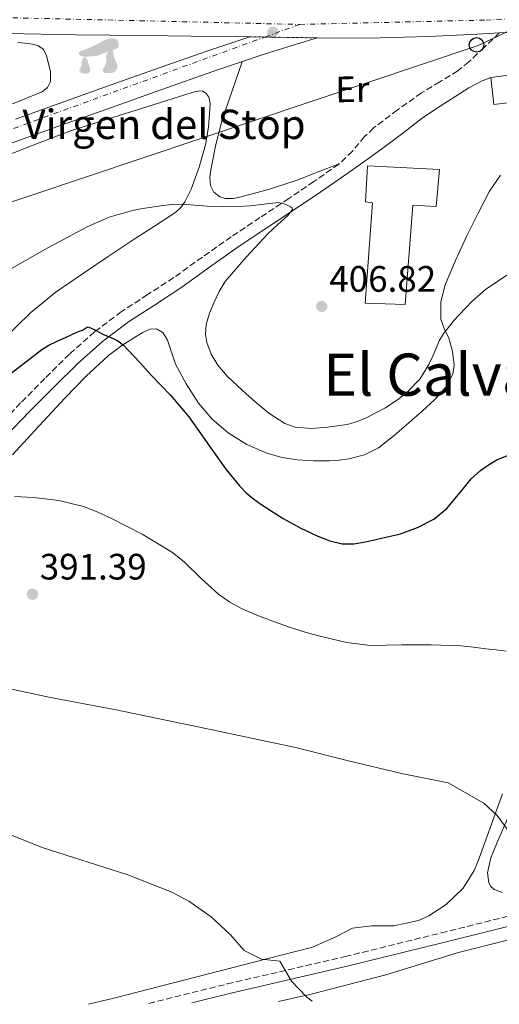
# Model space of a CAD drawing. Units: metres. Extents: x 597085 to 600523, y 4738369 to 4740730.
# Drawn here: x 598414 to 598545, y 4738388 to 4738656 of the extents above; entities that cross this region are included whole.
import ezdxf
from ezdxf.enums import TextEntityAlignment as Align

# ---------------------------------------------------------------- set-up
doc = ezdxf.new("R2010")
doc.units = ezdxf.units.M
doc.header["$MEASUREMENT"] = 0
for name, pattern in [('DGN Style 3', [2.435890702152634, 1.739921930109024, -0.6959687720436097]), ('DGN Style 4', [2.7856150101045474, 1.391937544087219, -0.6959687720436097, 0.001739921930109024, -0.6959687720436097]), ('DGN Style 5', [1.217945351076317, 0.5219765790327072, -0.6959687720436097])]:
    doc.linetypes.add(name, pattern=pattern)
for name, color, linetype, lineweight in [('Camino', 7, 'DGN Style 3', 0), ('Carretera', 9, 'Continuous', 0), ('Cauce permanente', 151, 'Continuous', 13), ('Cierre de vial', 7, 'DGN Style 5', 0), ('Cota de punto acotado terreno', 7, 'Continuous', 0), ('Curva de nivel directora', 30, 'Continuous', 30), ('Curva de nivel intermedia', 30, 'Continuous', 0), ('Dolmen', 7, 'Continuous', 0), ('Edificio', 1, 'Continuous', 13), ('Eje de carretera', 7, 'DGN Style 4', 0), ('Etiqueta de uso rústico', 92, 'Continuous', 0), ('Invernadero', 7, 'Continuous', 0), ('Línea blanca (vial)', 7, 'Continuous', 13), ('Línea de asfalto', 7, 'Continuous', 13), ('Línea de cambio de uso (parcela vista)', 92, 'Continuous', 0), ('Línea telefónica', 7, 'Continuous', 0), ('Margen derecho', 7, 'Continuous', 0), ('Poste telefónico', 7, 'Continuous', 0), ('Punto acotado terreno (símbolo)', 7, 'Continuous', 0), ('Texto de Iglesia-ermita', 51, 'Continuous', 0), ('Texto de Área (paraje) menor', 7, 'Continuous', 0)]:
    doc.layers.add(name, color=color, linetype=linetype, lineweight=lineweight)
doc.styles.add('Style-Arial', font='arial.ttf')

# ---------------------------------------------------------------- blocks, each defined once
blk = doc.blocks.new('5PATER')
at = {"layer": 'Cauce permanente', "linetype": 'Continuous', "lineweight": 0}
h = blk.add_hatch(color=51, dxfattribs=at)
edge = h.paths.add_edge_path()
edge.add_ellipse((0, 0), major_axis=(-0.1095731443231308, -0.1110710700762829), ratio=0.9994222409660317, start_angle=0, end_angle=360)
blk = doc.blocks.new('5PTT')
at = {"layer": 'Invernadero', "color": 7, "linetype": 'Continuous', "lineweight": 30}
blk.add_circle((2.382683753967285e-05, 4.306399822235108e-05), 0.1995000005932858, dxfattribs=at)
blk = doc.blocks.new('5DOLM')
at = {"layer": 'Línea de cambio de uso (parcela vista)', "linetype": 'Continuous', "lineweight": 13}
for points in [[(-0.3364000000000001, 0.0722), (-0.4459, 0.0917), (-0.4799000000000001, 0.1052), (-0.5014000000000001, 0.1332), (-0.5144000000000001, 0.1672), (-0.4734, 0.2152), (-0.4189, 0.2357), (-0.3024, 0.2777), (-0.2264, 0.3112000000000001), (-0.0824, 0.3727000000000001), (0.08260000000000002, 0.4622), (0.1921, 0.5242), (0.3146, 0.5652), (0.4456, 0.5722), (0.5001, 0.5587), (0.5351, 0.5377000000000001), (0.5696, 0.4687), (0.5836, 0.4007), (0.5696, 0.3177), (0.5001, 0.2777), (-0.02090000000000001, 0.0917), (-0.2604, 0.0722)], [(0.2066, -0.3718), (0.1526, -0.3423), (0.1456, -0.2798), (0.1756, -0.2343), (0.2141, -0.1588), (0.2296, -0.09730000000000001), (0.2451, -0.0448), (0.2376, 0.04670000000000001), (0.2451, 0.1162), (0.2761, 0.1767), (0.3366, 0.2297), (0.4236, 0.2692), (0.4281, 0.1917), (0.4356, 0.1392), (0.4506, 0.07870000000000002), (0.4726, 0.0247), (0.4886, -0.0288), (0.5191, -0.0898), (0.5421, -0.1663), (0.5421, -0.2343), (0.5036000000000002, -0.3113), (0.4431, -0.3648), (0.3736, -0.3718), (0.2761, -0.3718)], [(-0.2884, -0.3953), (-0.3339000000000001, -0.3873000000000001), (-0.3954000000000001, -0.3873000000000001), (-0.4564, -0.3568), (-0.4939, -0.3118), (-0.4864, -0.2653), (-0.4484, -0.2118), (-0.4259, -0.1513), (-0.4259, -0.0818), (-0.3954000000000001, 0.0247), (-0.3364000000000001, 0.0722), (-0.2664000000000001, -0.0288), (-0.2504, -0.1058), (-0.2129, -0.1898), (-0.1969, -0.2578000000000001), (-0.1969, -0.3338), (-0.2354, -0.3798000000000001)]]:
    blk.add_hatch(color=9, dxfattribs=at).paths.add_polyline_path(points)

msp = doc.modelspace()

# ---------------------------------------------------------------- linework, layer by layer
at = {"layer": 'Camino', "color": 7, "linetype": 'DGN Style 3', "lineweight": 0}
for points in [[(598545.1000000014, 4738652.550000003, 408.6499999999942), (598540.9499999986, 4738648.600000001, 408.3300000000019), (598536.7999999999, 4738644.650000001, 408.0099999999949), (598533.8099999992, 4738642.25, 407.820000000007), (598528.8500000016, 4738639.240000002, 407.6000000000058), (598523.8899999995, 4738636.210000001, 407.429999999993), (598517.3000000002, 4738631.540000002, 407.3000000000029), (598510.8500000017, 4738626.66, 407.179999999993), (598508.3799999995, 4738624.300000002, 407.1000000000059), (598505.0500000014, 4738620.33, 406.9600000000065), (598501.3599999989, 4738616.790000002, 406.7799999999988), (598494.5599999973, 4738612.030000002, 406.3600000000005), (598487.6999999997, 4738607.400000001, 405.7500000000002), (598479.8599999987, 4738602.220000001, 404.9299999999931), (598472.0399999978, 4738597.010000001, 404.0700000000071), (598464.1700000021, 4738591.460000004, 403.1600000000036), (598456.359999998, 4738585.850000001, 402.2500000000001), (598449.23, 4738581.210000002, 401.4400000000023), (598442.1000000021, 4738576.570000002, 400.6799999999931), (598434.7899999986, 4738571.070000002, 400.0899999999965), (598427.94, 4738565, 399.5599999999977), (598421.23, 4738558.370000001, 398.9499999999971), (598414.6099999994, 4738551.67, 398.3300000000019), (598407.9699999986, 4738544.77, 397.6799999999932)], [(598449.5199999984, 4738387.970000002, 383.9499999999971), (598470.9499999993, 4738393.290000002, 384.5200000000042), (598503.0300000008, 4738400.730000001, 385.9600000000065), (598529.2499999994, 4738407.199999999, 387.3399999999966), (598569.9200000009, 4738417.290000001, 390.5200000000042), (598583.8500000006, 4738420.400000002, 391.8399999999966), (598598.0399999993, 4738424.24, 393.3399999999966), (598616.5399999977, 4738428.620000001, 396.1600000000036), (598627.7499999994, 4738432.590000001, 397.8399999999966), (598637.8500000002, 4738435.59, 399.6399999999993), (598647.5100000007, 4738440.240000002, 400.4799999999959), (598658.7600000004, 4738445.070000002, 402.1600000000035), (598662.8799999976, 4738446.660000001, 403.2100000000063), (598667.0100000004, 4738448.260000002, 404.2500000000001), (598672.9899999973, 4738450.109999999, 405.4400000000024), (598679.0699999991, 4738451.86, 406.1499999999942), (598686.7299999992, 4738454.800000002, 406.7700000000042), (598694.2999999997, 4738458.120000001, 407.3899999999995), (598701.1000000014, 4738461.270000001, 408.1199999999954), (598704.3500000013, 4738463.080000001, 408.4400000000023), (598707.3799999978, 4738465.240000002, 408.5899999999966), (598712.4200000003, 4738469.390000001, 408.6399999999995), (598717.8299999973, 4738473.830000003, 408.6999999999971)]]:
    msp.add_polyline3d(points, dxfattribs=at)
at = {"layer": 'Carretera', "color": 9, "linetype": 'Continuous', "lineweight": 0}
for points in [[(598545.1000000018, 4738652.550000002, 408.6499999999942), (598539.1099999994, 4738652.25, 408.570000000007), (598525.8999999994, 4738651.62, 408.3699999999953), (598512.6299999993, 4738651.190000001, 408.1399999999995), (598499.3500000022, 4738651.140000002, 407.9100000000035), (598495.4899999975, 4738651.210000001, 407.8999999999942), (598477.0599999984, 4738651.52, 407.4100000000035), (598473.7500000005, 4738651.579999999, 408.0399999999936), (598461.0900000003, 4738651.7, 408.4100000000035), (598448.4300000003, 4738651.820000002, 408.7700000000041), (598429.6000000011, 4738652.029999998, 409.070000000007), (598410.7800000008, 4738652.390000001, 409.3800000000047), (598391.5500000016, 4738653.439999999, 409.8500000000058), (598372.3500000014, 4738654.78, 410.4100000000035), (598359.820000001, 4738655.260000001, 410.8300000000018), (598347.2899999983, 4738655.800000002, 411.429999999993), (598335.86, 4738656.949999998, 412.1699999999983)], [(598413.1700000025, 4738629.09, 407.070000000007), (598424.7999999999, 4738633.24, 407.0200000000041), (598436.4299999997, 4738637.369999998, 406.9900000000052), (598450.870000001, 4738642.5, 406.9799999999959), (598465.3599999995, 4738647.609999999, 407.0800000000018), (598477.0599999984, 4738651.52, 407.4100000000035), (598495.4899999975, 4738651.210000001, 407.8999999999942), (598481.3099999976, 4738646.83, 407.4799999999959), (598467.2399999994, 4738642.130000002, 407.0800000000018), (598452.8, 4738637.040000002, 406.9799999999959), (598438.370000002, 4738631.91, 406.9900000000052), (598426.7499999991, 4738627.779999999, 407.0200000000041), (598415.1200000016, 4738623.640000001, 407.070000000007), (598404.9699999995, 4738619.960000001, 407.1199999999953)]]:
    msp.add_polyline3d(points, dxfattribs=at)
at = {"layer": 'Cierre de vial', "color": 7, "linetype": 'DGN Style 5', "lineweight": 0, "extrusion": (-0.02657566108024113, 0.0004470132898519059, 0.9996467047998843), "elevation": -13379.41724143963, "flags": 128}
msp.add_lwpolyline([(-4748046.519263265, 518525.2428124778), (-4748046.519263265, 518529.4076888671)], dxfattribs=at)
at = {"layer": 'Cierre de vial', "color": 7, "linetype": 'DGN Style 5', "lineweight": 0, "extrusion": (-0.02656858032293278, 0.0004468941860628153, 0.9996468930703534), "elevation": -13375.74385576602, "flags": 128}
msp.add_lwpolyline([(-4748046.51921236, 518529.5029249438), (-4748046.51921236, 518543.7771672959)], dxfattribs=at)
at = {"layer": 'Curva de nivel directora', "color": 30, "linetype": 'Continuous', "lineweight": 30, "elevation": 400, "flags": 128}
for points in [[(598428.4200000004, 4738570.26), (598429.7900000006, 4738570.860000002), (598430.649999999, 4738571.210000002), (598431.5000000005, 4738571.54), (598432.2499999994, 4738572.11), (598432.9899999992, 4738572.45), (598434.9800000007, 4738571.560000001), (598437.0100000004, 4738570.430000001), (598438.0999999989, 4738569.980000001), (598439.2000000008, 4738569.52), (598440.1599999996, 4738569.110000002), (598441.0899999995, 4738568.640000002), (598442.6200000006, 4738567.45), (598443.9699999985, 4738566.050000001), (598447.0799999997, 4738562.670000001), (598450.1899999989, 4738559.300000001), (598452.8299999987, 4738556.570000002), (598455.4699999985, 4738553.84), (598460.4199999993, 4738547.890000002), (598467.1499999994, 4738538.359999999), (598470.5699999993, 4738533.630000002), (598474.2699999985, 4738529.119999999), (598476.0999999992, 4738527.220000002), (598478.1100000008, 4738525.520000001), (598479.11, 4738524.789999999), (598480.1299999993, 4738524.100000001), (598483.1499999989, 4738522.090000002), (598486.22, 4738520.140000001), (598490.849999999, 4738517.630000004), (598495.6599999992, 4738515.390000001), (598498.9099999992, 4738514.100000001), (598502.2499999985, 4738513.260000001), (598505.4200000003, 4738513.250000002), (598508.6099999998, 4738513.810000001), (598518.1799999987, 4738516.039999999), (598522.7899999998, 4738517.690000001), (598527.249999999, 4738519.970000001), (598530.8399999987, 4738522.930000001), (598535.2199999996, 4738528.310000002), (598537.4300000002, 4738530.960000001), (598539.9499999993, 4738533.280000002), (598542.1100000007, 4738534.820000002), (598544.3999999996, 4738536.16), (598548.6599999998, 4738537.900000001)], [(598410.0099999993, 4738558.260000002), (598420.4199999986, 4738566.220000001), (598422.3200000006, 4738567.460000001), (598424.3500000002, 4738568.460000004), (598427.0399999992, 4738569.650000001), (598428.4200000004, 4738570.26)]]:
    msp.add_lwpolyline(points, dxfattribs=at)
at = {"layer": 'Curva de nivel intermedia', "color": 30, "linetype": 'Continuous', "lineweight": 0, "flags": 128}
for points, elevation in [([(598407.7400000006, 4738585.91), (598421.0199999998, 4738593.419999998), (598432.7099999997, 4738599.720000001), (598438.7800000005, 4738602.319999999), (598445.0900000005, 4738604.179999999), (598447.4200000018, 4738604.619999999), (598449.7599999999, 4738604.99), (598451.5400000013, 4738605.27), (598453.3300000015, 4738605.539999997), (598455.9800000002, 4738605.810000001), (598458.62, 4738605.84)], 405.0000000000001), ([(598458.62, 4738605.84), (598460.890000001, 4738605.66), (598466.5800000017, 4738605.279999998), (598470.0000000015, 4738605.17), (598473.5800000001, 4738605.220000001), (598477.1500000019, 4738605.390000001), (598481.0000000009, 4738605.859999999), (598484.8299999997, 4738606.32), (598485.8600000001, 4738606.189999998), (598486.8800000016, 4738605.759999999), (598488.1800000003, 4738605.130000001), (598488.6500000019, 4738604.78), (598488.7200000011, 4738604.399999999), (598487.4800000007, 4738602.769999999), (598484.7500000015, 4738600.31), (598482, 4738597.789999999), (598476.0800000012, 4738591.460000001), (598470.4000000017, 4738584.769999999), (598468.7600000009, 4738582.07), (598467.3900000008, 4738579.17), (598466.0900000001, 4738576.140000001), (598465.2000000003, 4738573.09), (598465.0300000005, 4738570.3), (598465.3600000013, 4738568.179999999), (598466.5100000001, 4738565.009999999), (598468.3400000008, 4738561.980000001), (598470.9400000003, 4738558.939999999), (598473.7099999997, 4738556.319999998), (598476.0600000012, 4738554.17), (598478.4500000007, 4738552.05), (598482.2800000015, 4738548.859999998), (598486.5900000011, 4738546.109999998), (598489.4400000009, 4738545.099999999), (598493.88, 4738544.759999999), (598498.3000000011, 4738545.09), (598503.5899999996, 4738545.829999999), (598506.2000000003, 4738546.539999999), (598508.7999999998, 4738547.579999999), (598514.0500000003, 4738550.369999999), (598517.7000000003, 4738552.759999998), (598520.1900000003, 4738554.77), (598523.4200000003, 4738558.199999998), (598525.89, 4738562.189999999), (598526.7599999994, 4738564.079999999), (598527.6, 4738565.98), (598528.160000001, 4738567.279999998), (598528.74, 4738568.579999999), (598530.0099999994, 4738570.680000001), (598531.5400000005, 4738572.640000001), (598532.8100000002, 4738574.210000002), (598534.14, 4738575.74), (598537.570000001, 4738579.31), (598541.3000000016, 4738582.58), (598549.050000001, 4738587.800000002)], 405.0000000000001), ([(598412.9800000021, 4738526.17), (598418.1400000008, 4738525.889999999), (598424.9800000006, 4738525.069999998), (598431.7100000007, 4738523.439999999), (598435.5000000015, 4738521.970000001), (598439.1700000018, 4738520.259999999), (598447.7400000015, 4738515.88), (598455.9800000002, 4738510.939999998), (598459.2999999995, 4738508.300000001), (598463.8100000002, 4738503.779999998), (598468.5599999998, 4738499.519999999), (598471.66, 4738497.369999998), (598474.9600000014, 4738495.569999999), (598479.480000001, 4738493.66), (598484.0600000008, 4738491.939999999), (598487.6500000005, 4738490.679999999), (598491.2600000004, 4738489.489999999), (598494.1000000013, 4738488.650000001), (598496.9700000013, 4738487.890000001), (598503.4600000001, 4738486.36), (598510.0300000014, 4738485.550000001), (598514.2500000015, 4738485.600000001), (598518.4600000002, 4738485.71), (598526.5200000004, 4738485.740000002), (598534.5700000015, 4738485.42), (598538.0300000014, 4738485.059999999), (598541.4700000014, 4738484.659999999), (598544.2000000007, 4738484.33), (598546.9299999997, 4738484)], 395.0000000000001), ([(598404.8500000006, 4738475.159999999), (598422.7200000007, 4738471.38), (598440.6700000014, 4738467.970000001), (598465.1199999999, 4738462.910000001), (598489.5500000004, 4738457.759999999), (598503.9600000007, 4738454.12), (598518.4000000021, 4738450.640000001), (598524.7900000003, 4738449.380000001), (598531.1800000007, 4738448.13), (598540.8500000001, 4738442.529999998), (598544.5500000014, 4738439.17), (598548.7699999993, 4738433.410000001)], 390), ([(598409.8200000015, 4738434.77), (598420.4699999999, 4738430.480000001), (598443.85, 4738423.010000001), (598455.8400000016, 4738418.300000001), (598460.4500000007, 4738415.829999999), (598466.5700000006, 4738411.570000002), (598471.8099999998, 4738406.689999999), (598475.5700000017, 4738402.369999998), (598480.2499999999, 4738400.050000001), (598485.2800000012, 4738399.53), (598488.490000001, 4738394.05), (598492.5299999999, 4738389.809999999), (598494.0499999998, 4738388.600000001)], 384.9999999999999)]:
    msp.add_lwpolyline(points, dxfattribs=dict(at, elevation=elevation))
at = {"layer": 'Edificio', "color": 1, "linetype": 'Continuous', "lineweight": 13, "elevation": 411.929999999993, "flags": 128}
msp.add_lwpolyline([(598552.7100000001, 4738634.130000001), (598543.5899999999, 4738633.029999999), (598542.7699999996, 4738640.390000001), (598551.54, 4738641.609999999), (598552.7100000001, 4738634.130000001)], close=True, dxfattribs=at)
at = {"layer": 'Edificio', "color": 51, "linetype": 'Continuous', "lineweight": 13, "elevation": 411.929999999993, "flags": 128}
msp.add_lwpolyline([(598551.54, 4738641.609999999), (598542.7699999996, 4738640.390000001), (598543.5899999999, 4738633.029999999), (598552.7100000001, 4738634.130000001), (598551.54, 4738641.609999999)], dxfattribs=at)
at = {"layer": 'Edificio', "color": 1, "linetype": 'Continuous', "lineweight": 13}
msp.add_polyline3d([(598528.8200000003, 4738615.300000001, 409.8500000000058), (598527.8700000001, 4738605.220000001, 409.8500000000058), (598521.5199999996, 4738605.609999999, 409.8500000000058), (598519.4600000001, 4738578.529999999, 409.5500000000029), (598508.5099999999, 4738578.9, 409.5599999999977), (598510.5499999998, 4738606.230000001, 412.7799999999988), (598508.6100000005, 4738606.470000001, 412.7799999999988), (598509.1900000004, 4738616.369999999, 412.7799999999988)], close=True, dxfattribs=at)
at = {"layer": 'Edificio', "color": 51, "linetype": 'Continuous', "lineweight": 13}
msp.add_polyline3d([(598527.8700000001, 4738605.220000001, 409.8500000000058), (598521.5199999996, 4738605.609999999, 409.8500000000058), (598519.4600000001, 4738578.529999999, 409.5500000000029), (598508.5099999999, 4738578.9, 409.5599999999977), (598510.5499999998, 4738606.230000001, 412.7799999999988), (598508.6100000005, 4738606.470000001, 412.7799999999988), (598509.1900000004, 4738616.369999999, 412.7799999999988), (598528.8200000003, 4738615.300000001, 409.8500000000058), (598527.8700000001, 4738605.220000001, 409.8500000000058)], dxfattribs=at)
at = {"layer": 'Eje de carretera', "color": 7, "linetype": 'DGN Style 4', "lineweight": 0, "extrusion": (-0.008158809546116497, -0.002968530393390482, 0.9999623101167834), "elevation": -18541.95763612225, "flags": 128}
msp.add_lwpolyline([(598464.6300443813, 4738617.286417898), (598474.057625127, 4738620.716453252)], dxfattribs=at)
at = {"layer": 'Eje de carretera', "color": 7, "linetype": 'DGN Style 4', "lineweight": 0}
for points in [[(597805.1900000017, 4738772.180000001, 454.1900000000024), (597851.48, 4738777.180000001, 450.2100000000063), (597916.7600000007, 4738786.84, 444.7200000000013), (597955.0599999983, 4738787.840000001, 441.3000000000029), (597991.6999999996, 4738779.510000001, 439.5399999999937), (598099.640000001, 4738753.560000001, 431.270000000004), (598142.2699999983, 4738742.570000002, 428.0399999999937), (598192.2299999989, 4738714.910000003, 424.4799999999959), (598255.640000001, 4738679.360000002, 418.5000000000001), (598289.9399999998, 4738669.03, 415.6600000000036), (598341.8999999989, 4738660.040000003, 411.8000000000029), (598369.2100000005, 4738657.7, 410.5200000000041), (598490.6499999979, 4738654.880000002, 407.8699999999955)], [(598490.6499999979, 4738654.880000002, 407.8699999999955), (598541.4800000003, 4738656.07, 408.6000000000058), (598607.7600000004, 4738659.730000001, 409.1900000000023), (598705.5000000002, 4738668.410000001, 411.0899999999966), (598765.7800000008, 4738674.740000002, 411.7599999999949), (598896.0100000014, 4738696.34, 413.8500000000058), (598907.2899999979, 4738702.080000003, 413.9600000000066)], [(597116.8799999988, 4738404.57, 386.3899999999995), (597163.9400000006, 4738418.760000002, 384.9199999999984), (597244.9099999999, 4738442.300000003, 384.4100000000037), (597387.0499999997, 4738484.850000001, 387.3600000000006), (597435.05, 4738498.369999999, 387.8800000000048), (597465.86, 4738507.17, 389.5500000000029), (597487.1200000009, 4738515.230000001, 389.8800000000047), (597564.8599999984, 4738532.470000002, 389.9100000000036), (597658.0000000005, 4738550.430000002, 391.8999999999942), (597754.1099999989, 4738566.970000002, 393.550000000003), (597813.1499999989, 4738580.180000001, 394.9400000000023), (597865.9499999983, 4738579.439999999, 396.5800000000019), (597919.8500000021, 4738574.300000001, 397.0200000000042), (598087.829999998, 4738565.860000002, 397.5599999999978), (598158.9600000004, 4738560.350000001, 402), (598196.7300000006, 4738561.090000001, 403.7899999999937), (598227.9800000006, 4738562.920000002, 405.3899999999995), (598302.05, 4738584.560000001, 408.1300000000046), (598343.859999999, 4738601.070000002, 407.9400000000024), (598407.2899999992, 4738624.550000003, 407.1000000000059), (598481.2228161138, 4738651.449979761, 407.7829000000057)]]:
    msp.add_polyline3d(points, dxfattribs=at)
at = {"layer": 'Línea blanca (vial)', "color": 7, "linetype": 'Continuous', "lineweight": 13, "extrusion": (-0.04997136854111422, 0.9803836302707876, 0.1906588571852884), "elevation": 4615865.184522337, "flags": 128}
msp.add_lwpolyline([(-838990.9222494937, -896084.3844459496), (-838998.1407184724, -896084.2927641716), (-839014.521758886, -896084.2723904432)], dxfattribs=at)
at = {"layer": 'Línea blanca (vial)', "color": 7, "linetype": 'Continuous', "lineweight": 13}
for points in [[(598335.8599999994, 4738656.949999999, 412.1699999999982), (598347.2899999978, 4738655.800000003, 411.4299999999931), (598359.8200000006, 4738655.260000002, 410.8300000000019), (598372.350000001, 4738654.780000002, 410.4100000000036), (598391.5500000011, 4738653.439999999, 409.8500000000059), (598410.7800000004, 4738652.390000002, 409.3800000000047), (598429.6000000006, 4738652.029999999, 409.070000000007), (598448.4299999998, 4738651.820000002, 408.7700000000041), (598461.0899999999, 4738651.700000001, 408.4100000000035), (598473.7499999999, 4738651.58, 408.0399999999935), (598477.0599999981, 4738651.52, 407.4100000000035)], [(598495.4899999971, 4738651.210000001, 407.8999999999942), (598499.3500000017, 4738651.140000002, 407.9100000000035), (598512.6299999988, 4738651.190000001, 408.1399999999995), (598525.899999999, 4738651.62, 408.3699999999953), (598539.1099999989, 4738652.250000001, 408.5700000000071), (598545.1000000014, 4738652.550000003, 408.6499999999942)]]:
    msp.add_polyline3d(points, dxfattribs=at)
at = {"layer": 'Línea de asfalto', "color": 7, "linetype": 'Continuous', "lineweight": 13}
for points in [[(598404.9699999989, 4738619.960000001, 407.1199999999954), (598415.1200000012, 4738623.640000001, 407.070000000007), (598426.7499999986, 4738627.78, 407.0200000000041), (598438.3700000015, 4738631.91, 406.9900000000052), (598452.7999999997, 4738637.040000003, 406.979999999996), (598467.2399999988, 4738642.130000002, 407.0800000000019), (598481.309999997, 4738646.83, 407.4799999999959), (598495.4899999971, 4738651.210000001, 407.8999999999942)], [(598413.170000002, 4738629.09, 407.070000000007), (598424.7999999995, 4738633.24, 407.0200000000041), (598436.4299999991, 4738637.369999999, 406.9900000000052), (598450.8700000006, 4738642.500000001, 406.979999999996), (598465.359999999, 4738647.61, 407.0800000000019), (598477.0599999981, 4738651.52, 407.4100000000035)]]:
    msp.add_polyline3d(points, dxfattribs=at)
at = {"layer": 'Línea de cambio de uso (parcela vista)', "color": 92, "linetype": 'Continuous', "lineweight": 0}
for points in [[(598413.7199999997, 4738649.939999999, 409.5099999999948), (598415.79, 4738649.810000001, 409.3899999999995), (598417.8600000005, 4738649.529999999, 409.2700000000041), (598419.4500000002, 4738649.060000001, 409.2299999999959), (598420.8200000003, 4738648.01, 409.1900000000023), (598421.6900000004, 4738646.350000001, 409.179999999993), (598422.1299999999, 4738644.600000001, 409.1600000000035), (598422.7800000003, 4738641.949999999, 408.9100000000035), (598422.79, 4738639.300000001, 408.6199999999953), (598421.9500000002, 4738637.65, 408.5200000000041), (598420.4699999997, 4738636.5, 408.4400000000023), (598412.4299999997, 4738633.220000001, 408.2200000000012)], [(598474.9900000002, 4738644.720000001, 407.3000000000029), (598472.29, 4738636.800000001, 406.9400000000023), (598469.5899999999, 4738628.890000001, 406.570000000007), (598467.7999999998, 4738622.130000001, 406.2700000000041), (598466.4500000002, 4738615.27, 405.9600000000065), (598466.1900000004, 4738613.119999999, 405.929999999993), (598466.3700000001, 4738610.949999999, 405.9600000000065), (598467.2800000003, 4738609.119999999, 406.0500000000029), (598468.9500000002, 4738607.859999999, 406.1399999999995), (598470.3899999997, 4738607.449999999, 406.1499999999942), (598472.5999999996, 4738607.42, 406.1499999999942), (598474.7599999999, 4738607.859999999, 406.1699999999983), (598482.4500000002, 4738609.949999999, 406.4499999999971), (598490.04, 4738612.439999999, 406.679999999993), (598495.7400000002, 4738614.66, 406.7299999999959), (598501.4500000002, 4738616.880000001, 406.7799999999988)], [(598410.8200000003, 4738619.16, 407.3500000000058), (598419.6399999997, 4738622.59, 407.1300000000047), (598428.5, 4738625.930000001, 406.9100000000035), (598439.75, 4738629.51, 406.7400000000052), (598451.0099999999, 4738633.050000001, 406.7100000000065), (598456.2000000002, 4738634.67, 406.7400000000052), (598461.4000000004, 4738636.279999999, 406.7799999999988), (598463.2699999996, 4738636.77, 406.8000000000029), (598464.2100000001, 4738636.680000001, 406.820000000007), (598465.1100000005, 4738636.130000001, 406.8300000000018), (598465.8700000001, 4738635.09, 406.820000000007), (598466.2599999999, 4738633.449999999, 406.7700000000041), (598466.2100000001, 4738631.779999999, 406.6999999999971), (598465.8300000001, 4738626.91, 406.4499999999971), (598465, 4738622.050000001, 406.1900000000023), (598463.2999999998, 4738615.939999999, 405.8000000000029), (598461.0800000001, 4738609.980000001, 405.429999999993), (598459.4000000004, 4738606.51, 405.2799999999988), (598458.3099999996, 4738604.980000001, 405.2200000000012), (598456.9299999997, 4738603.720000001, 405.1499999999942), (598451.1100000005, 4738599.91, 404.8000000000029), (598445.2800000003, 4738596.17, 404.4700000000012), (598438.5099999999, 4738591.630000001, 404.179999999993), (598431.75, 4738587.060000001, 403.8999999999942), (598424.3300000001, 4738581.980000001, 403.5899999999965), (598417.3799999999, 4738576.310000001, 403.3099999999977), (598409.3799999999, 4738568.57, 403.1199999999953)], [(598412.3899999997, 4738537.539999999, 397.1100000000006), (598419.5499999998, 4738545.310000001, 397.7899999999936), (598426.7400000002, 4738553.060000001, 398.4400000000023), (598432.5, 4738559, 399.2200000000012), (598438.5499999998, 4738564.65, 399.9900000000052), (598442.1799999997, 4738567.359999999, 400.3099999999977), (598446.0700000003, 4738569.800000001, 400.6199999999953), (598447.9400000004, 4738570.880000001, 400.7899999999936), (598449.8399999999, 4738571.77, 400.9700000000012), (598451.6699999999, 4738571.9, 401.1199999999953), (598453.3499999996, 4738570.9, 401.179999999993), (598454.6399999997, 4738568.800000001, 401.1399999999995), (598455.7000000002, 4738565.5, 401.070000000007), (598456.8499999996, 4738562.300000001, 401), (598459.7699999996, 4738556.890000001, 400.8800000000047), (598463.0599999996, 4738551.619999999, 400.7899999999936), (598466.7800000003, 4738547.279999999, 400.9400000000023), (598471.1900000004, 4738543.560000001, 401.179999999993), (598476.2400000002, 4738540.33, 401.3300000000018), (598481.7100000001, 4738537.970000001, 401.4799999999959), (598485.8799999999, 4738536.83, 401.6399999999995), (598490.1100000005, 4738536.17, 401.8699999999953), (598494.4600000001, 4738535.9, 402.2200000000012), (598498.7999999998, 4738535.890000001, 402.570000000007), (598501.4500000002, 4738536.08, 402.7299999999959), (598504.0800000001, 4738536.470000001, 402.8899999999995), (598508.3200000003, 4738537.529999999, 403.1600000000035), (598512.2100000001, 4738539.480000001, 403.3899999999995), (598516.4500000002, 4738542.810000001, 403.5099999999948), (598520.5, 4738546.310000001, 403.5599999999977), (598524.0300000003, 4738549.439999999, 403.6199999999953), (598527.5099999999, 4738552.65, 403.6699999999983), (598530.3899999997, 4738555.850000001, 403.7599999999948), (598532.3899999997, 4738559.560000001, 403.8800000000047), (598532.79, 4738561.949999999, 403.9499999999971), (598532.3099999996, 4738565.710000001, 404.0800000000018), (598531.2999999998, 4738569.369999999, 404.2799999999988), (598530.1100000005, 4738571.939999999, 404.4900000000052), (598529.1200000001, 4738574.529999999, 404.6999999999971), (598529.1399999997, 4738579.230000001, 405.0599999999977), (598530.3600000005, 4738583.880000001, 405.4199999999983), (598533.1799999997, 4738590.52, 405.6699999999983), (598536.2000000002, 4738597.060000001, 405.8000000000029), (598539.2199999997, 4738603.27, 406.1000000000058), (598542.4199999999, 4738609.4, 406.3600000000006), (598545.4000000004, 4738613.789999999, 406.4600000000065)], [(598545.9800000006, 4738445.100000001, 390.0800000000018), (598539.2100000001, 4738426.609999999, 389.6000000000058), (598538.2100000001, 4738424.210000001, 389.2400000000052), (598535.29, 4738419.41, 388.6399999999995), (598530.6100000005, 4738414.930000001, 388.2200000000012), (598525.9299999997, 4738411.810000001, 387.8000000000029), (598523.0899999999, 4738410.609999999, 387.7400000000052), (598516.3300000001, 4738409.09, 387.679999999993), (598510.3300000001, 4738409.09, 387.5599999999977), (598505.0499999998, 4738408.529999999, 387.1399999999995), (598500.5700000003, 4738406.130000001, 386.6600000000035), (598494.2100000001, 4738403.33, 385.820000000007), (598481.3700000001, 4738400.050000001, 384.8600000000006), (598440.0099999999, 4738389.41, 383.7200000000012), (598433.0800000001, 4738387.730000001, 383.5200000000041)], [(598546, 4738418.180000001, 389.4799999999959), (598543.7300000006, 4738419.02, 389.4499999999971), (598542.8200000003, 4738419.850000001, 389.4600000000065), (598542.2400000002, 4738420.869999999, 389.5), (598541.8799999999, 4738423.550000001, 389.6999999999971), (598542.7999999998, 4738427.680000001, 390.1499999999942), (598544.4199999999, 4738431.67, 390.5500000000029), (598547.8600000005, 4738439.59, 391.0800000000018)], [(598609.0599999996, 4738418.430000001, 393.5599999999977), (598595.4500000002, 4738416.449999999, 392.070000000007), (598582.9299999997, 4738414.130000001, 390.8699999999953), (598571.5300000003, 4738411.65, 390.2100000000065), (598546.9699999997, 4738405.09, 388.1100000000006), (598534.0099999999, 4738401.810000001, 387.570000000007), (598514.1699999999, 4738395.730000001, 386.25), (598493.8099999996, 4738390.529999999, 384.8099999999977), (598484.9500000002, 4738388.480000001, 384.2899999999936)]]:
    msp.add_polyline3d(points, dxfattribs=at)
at = {"layer": 'Línea telefónica', "color": 7, "linetype": 'Continuous', "lineweight": 0}
msp.add_polyline3d([(598250.0799999981, 4738552.21, 403.6499999999942), (598539.3700000008, 4738649.100000001, 408.3500000000058), (598750.1499999984, 4738749.449999999, 415.1999999999971), (599047.6800000002, 4738888.59, 425.9199999999983), (599163.1466172421, 4738933.129238529, 427.8362999999954), (599178.9855613594, 4738939.238835631, 428.0991999999969), (599617.0900000002, 4739108.230000001, 435.3699999999953), (599703.3000000011, 4739166.09, 427.5800000000018), (599751.4299999991, 4739325.199999998, 418.8800000000047), (599782.5799999986, 4739338.720000001, 410.570000000007), (599826.9263621275, 4739438.675558841, 400.5911999999953), (599835.4200000028, 4739457.82, 398.679999999993), (600011.7300000016, 4739498.980000001, 382.7400000000052), (600036.9299999988, 4739593.46, 381.9100000000035), (600014.0100000014, 4739648.09, 385.8099999999977), (600013.4100000003, 4739805.970000001, 390.8399999999965), (600042.7899999993, 4739834.779999999, 388.6600000000035)], dxfattribs=at)
at = {"layer": 'Margen derecho', "color": 7, "linetype": 'Continuous', "lineweight": 0}
for points in [[(598410.4099999993, 4738542.430000001, 397.6799999999932), (598417.0299999999, 4738549.32, 398.3300000000019), (598423.6200000015, 4738555.99, 398.9499999999971), (598430.2499999988, 4738562.53, 399.5599999999977), (598436.9299999998, 4738568.449999999, 400.0899999999965), (598444.0399999977, 4738573.800000003, 400.6799999999931), (598451.0699999996, 4738578.380000004, 401.4400000000023), (598458.2600000001, 4738583.060000001, 402.2500000000001), (598466.129999998, 4738588.710000001, 403.1600000000036), (598473.94, 4738594.230000002, 404.0700000000071), (598481.7199999985, 4738599.410000001, 404.9299999999931), (598489.5700000006, 4738604.59, 405.7500000000002), (598496.4699999985, 4738609.25, 406.3600000000005), (598503.4899999967, 4738614.160000001, 406.7799999999988), (598508.7799999998, 4738617.910000003, 407.0299999999989), (598514.0700000003, 4738621.650000001, 407.2899999999935), (598519.1299999986, 4738625.540000003, 407.5099999999948), (598524.199999998, 4738629.430000001, 407.6600000000036), (598528.6799999995, 4738632.440000001, 407.7100000000066), (598533.2500000005, 4738635.320000002, 407.7400000000052), (598536.760000002, 4738637.59, 407.8300000000017), (598540.440000001, 4738639.53, 407.8999999999942), (598541.5699999998, 4738639.970000001, 407.8999999999942), (598542.77, 4738640.390000001, 407.8999999999942)], [(598461.2999999999, 4738388.140000002, 384.25), (598471.5700000006, 4738390.689999999, 384.5200000000042), (598503.6499999977, 4738398.130000001, 385.9600000000065), (598529.890000001, 4738404.61, 387.3399999999966), (598570.530000001, 4738414.690000001, 390.5200000000042), (598584.4899999975, 4738417.810000001, 391.8399999999966), (598598.6899999998, 4738421.650000001, 393.3399999999966), (598607.4400000006, 4738423.710000004, 394.6699999999984), (598617.6799999999, 4738390.380000001, 392.9199999999984)]]:
    msp.add_polyline3d(points, dxfattribs=at)

# ---------------------------------------------------------------- block references
at = {"layer": 'Dolmen', "color": 7, "linetype": 'Continuous', "lineweight": 0, "xscale": 10, "yscale": 10, "zscale": 10}
msp.add_blockref('5DOLM', (598435.5300000011, 4738645.380000001, 408.0899999999965), dxfattribs=at)
at = {"layer": 'Poste telefónico', "color": 7, "linetype": 'Continuous', "lineweight": 0, "xscale": 10, "yscale": 10, "zscale": 10}
msp.add_blockref('5PTT', (598538.8900000004, 4738649.300000002, 408.3600000000006), dxfattribs=at)
at = {"layer": 'Punto acotado terreno (símbolo)', "color": 7, "linetype": 'Continuous', "lineweight": 0, "xscale": 10, "yscale": 10, "zscale": 10}
for p in [(598483.3799999991, 4738652.750000001, 407.6499999999942), (598496.6900000018, 4738578, 406.820000000008), (598417.8399999992, 4738499.540000001, 391.3899999999995)]:
    msp.add_blockref('5PATER', p, dxfattribs=at)

# ---------------------------------------------------------------- texts
at = {"layer": 'Cota de punto acotado terreno', "color": 7, "linetype": 'Continuous', "lineweight": 0, "style": 'Style-Arial'}
for s, p in [('406.82', (598498.7399999975, 4738582.000000001, 406.820000000007)), ('391.39', (598419.82, 4738503.540000001, 391.3899999999995))]:
    msp.add_text(s, height=7.000000000000002, dxfattribs=at).set_placement(p)
at = {"layer": 'Etiqueta de uso rústico', "color": 92, "linetype": 'Continuous', "lineweight": 0, "style": 'Style-Arial'}
msp.add_text('Er', height=7.000000000000002, rotation=0.57, dxfattribs=at).set_placement((598505.0302906053, 4738637.209628056, 407.4799999999959), align=Align.MIDDLE_CENTER)
at = {"layer": 'Texto de Iglesia-ermita', "color": 51, "linetype": 'Continuous', "lineweight": 0, "style": 'Style-Arial'}
msp.add_text('Virgen del Stop', height=8, dxfattribs=at).set_placement((598415.1200000016, 4738623.640000001, 407.070000000007))
at = {"layer": 'Texto de Área (paraje) menor', "color": 7, "linetype": 'Continuous', "lineweight": 0, "style": 'Style-Arial'}
msp.add_text('El Calvario', height=11.5, dxfattribs=at).set_placement((598535.7827481258, 4738559.400010003, 405.4900000000052), align=Align.MIDDLE_CENTER)

doc.saveas('drawing.dxf')
